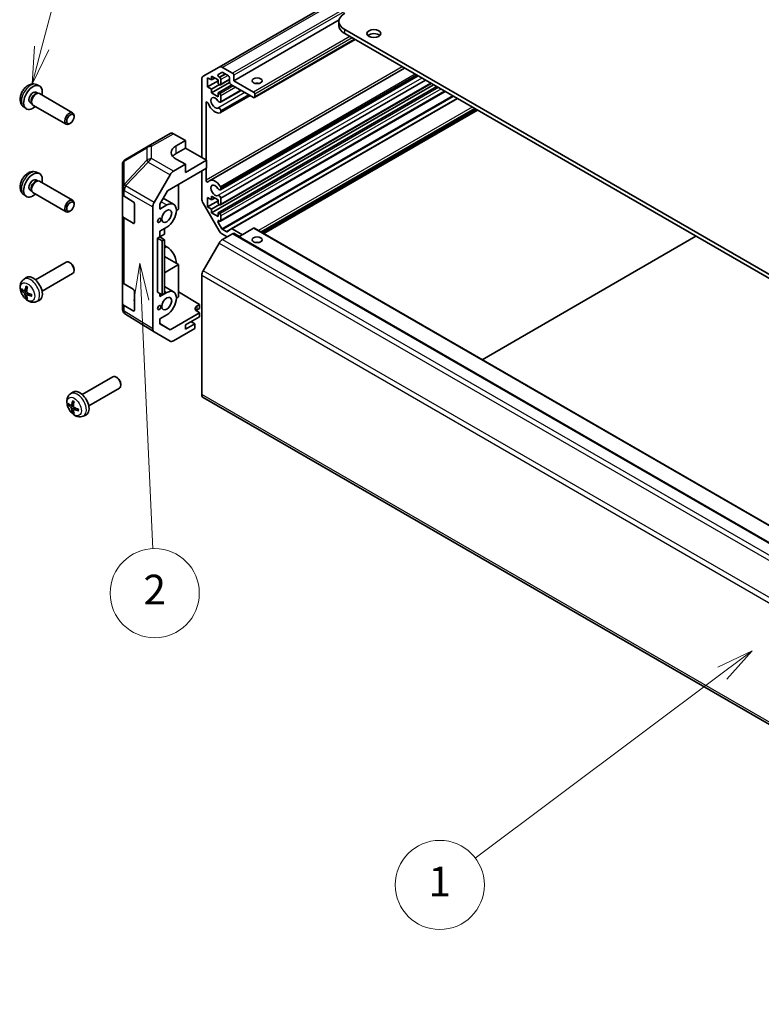
# Model space of a CAD drawing. Units: millimetres. Extents: x 65 to 8142, y 36 to 1301.
# Drawn here: x 954 to 1179, y 387 to 685 of the extents above; entities that cross this region are included whole.
import ezdxf

# ---------------------------------------------------------------- set-up
doc = ezdxf.new("R2010")
doc.units = ezdxf.units.MM
doc.header["$LTSCALE"] = 4.5
for name, color, linetype, lineweight in [('Symbol (TK)', 100, 'Continuous', 18), ('Visible (ISO)', 7, 'Continuous', 35), ('Visible Narrow (ISO)', 7, 'Continuous', 25)]:
    doc.layers.add(name, color=color, linetype=linetype, lineweight=lineweight)
doc.styles.add('Note Text (TK2)', font='txt')

# ---------------------------------------------------------------- blocks, each defined once
blk = doc.blocks.new('バルーン2')
at = {"layer": 'Symbol (TK)', "color": 100}
for p, q in [((261.353, 109.69), (259.053, 108.591)), ((259.353, 108.191), (261.353, 109.69)), ((259.653, 107.791), (261.353, 109.69)), ((259.353, 108.191), (242.732, 95.73))]:
    blk.add_line(p, q, dxfattribs=at)
at = {"layer": 'Symbol (TK)'}
blk.add_circle((240.339, 93.936), 3, dxfattribs=at)
at = {"layer": 'Symbol (TK)', "color": 7, "insert": (240.339, 93.913), "char_height": 2, "attachment_point": 5, "style": 'Note Text (TK2)'}
blk.add_mtext('1', dxfattribs=at)
blk = doc.blocks.new('バルーン3')
at = {"layer": 'Symbol (TK)', "color": 100}
for p, q in [((220.145, 135.781), (219.759, 133.261)), ((220.259, 133.284), (220.145, 135.781)), ((220.758, 133.307), (220.145, 135.781)), ((220.259, 133.284), (221.021, 116.563))]:
    blk.add_line(p, q, dxfattribs=at)
at = {"layer": 'Symbol (TK)'}
blk.add_circle((221.157, 113.575), 3, dxfattribs=at)
at = {"layer": 'Symbol (TK)', "color": 7, "insert": (221.157, 113.557), "char_height": 2, "attachment_point": 5, "style": 'Note Text (TK2)'}
blk.add_mtext('2', dxfattribs=at)
blk = doc.blocks.new('バルーン5')
at = {"layer": 'Symbol (TK)', "color": 100}
for p, q in [((213.543, 150.264), (215.012, 155.858)), ((213.059, 150.391), (212.908, 147.846)), ((213.543, 150.264), (212.908, 147.846)), ((212.908, 147.846), (214.027, 150.137))]:
    blk.add_line(p, q, dxfattribs=at)
at = {"layer": 'Symbol (TK)'}
blk.add_circle((215.771, 158.748), 3, dxfattribs=at)
at = {"layer": 'Symbol (TK)', "color": 7, "insert": (215.771, 158.742), "char_height": 2, "attachment_point": 5, "style": 'Note Text (TK2)'}
blk.add_mtext('6', dxfattribs=at)

msp = doc.modelspace()

# ---------------------------------------------------------------- linework, layer by layer
at = {"layer": 'Visible (ISO)'}
for p, q in [((1265.0283, 814.9525), (1014.7125, 670.4326)), ((1051.0366, 684.7091), (1019.1572, 666.3035)), ((1050.9875, 684.2665), (1050.9875, 683.0417)), ((1377.6604, 494.2269), (1052.7448, 681.817)), ((1052.7448, 680.5922), (1377.6604, 493.0021)), ((1055.8965, 678.7726), (1025.4176, 661.1757)), ((1009.8841, 667.6449), (1014.7125, 670.4326)), ((1070.8761, 670.1241), (1011.8003, 636.0167)), ((1015.5504, 668.8379), (1014.4544, 668.2051)), ((1074.4977, 668.0332), (1015.2682, 633.837)), ((1015.7125, 670.3336), (1018.8037, 668.5489)), ((1017.5309, 667.814), (1015.8004, 668.8132)), ((959.4263, 665.1207), (960.2185, 664.7702)), ((1009.4699, 643.029), (1009.4699, 666.7294)), ((1011.2023, 667.2221), (1011.2023, 664.446)), ((1012.4044, 666.5281), (1011.2023, 667.2221)), ((1014.3843, 666.2831), (1011.2023, 664.446)), ((1012.4044, 667.6712), (1012.4044, 666.5281)), ((1014.3843, 666.5281), (1012.4044, 667.6712)), ((1013.3943, 667.0996), (1012.4044, 666.5281)), ((1017.8861, 665.7737), (1012.4044, 662.6089)), ((1014.8085, 665.14), (1012.4044, 663.752)), ((1079.6149, 665.0788), (1012.4044, 626.2748)), ((1014.3843, 665.385), (1014.3843, 666.5281)), ((1014.9146, 665.0788), (1014.3843, 665.385)), ((1014.7044, 667.3639), (1014.9146, 667.2425)), ((1074.9438, 667.7757), (1015.1325, 633.2436)), ((1017.8844, 666.6243), (1015.1646, 665.054)), ((1078.8774, 665.5045), (1015.1646, 628.7199)), ((1074.8612, 667.8233), (1015.2682, 633.4172)), ((1015.2682, 666.6301), (1015.2682, 665.2829)), ((1077.2267, 666.4576), (1015.2682, 630.6858)), ((1017.8844, 665.8136), (1017.8844, 667.2017)), ((1025.1676, 661.2004), (1018.238, 665.2013)), ((1019.1572, 667.9365), (1019.1572, 666.3035)), ((1019.1572, 666.3035), (1025.1676, 662.8334)), ((959.2387, 662.7873), (959.7619, 662.4852)), ((959.5517, 662.4734), (959.9178, 662.494)), ((960.336, 662.4018), (970.3561, 656.6167)), ((1011.2023, 664.446), (1012.4044, 663.752)), ((1012.4044, 663.752), (1012.4044, 662.6089)), ((1012.4044, 662.6089), (1014.3843, 661.4658)), ((1018.5562, 665.0175), (1014.3843, 662.6089)), ((1080.6048, 664.5072), (1014.3843, 626.2748)), ((1014.3843, 662.6089), (1014.9146, 662.3027)), ((1014.3843, 661.4658), (1014.3843, 662.6089)), ((1021.3804, 663.387), (1015.1325, 659.7797)), ((1083.1554, 663.0346), (1015.1646, 623.7801)), ((1021.2979, 663.4346), (1015.2682, 659.9534)), ((1023.6634, 662.0689), (1015.2682, 657.2219)), ((1025.5212, 662.221), (1025.5212, 661.4045)), ((957.4534, 659.6952), (957.9766, 659.3931)), ((957.8818, 659.5811), (958.047, 659.2537)), ((1010.7427, 659.6411), (1010.7427, 642.2942)), ((1024.1096, 661.8113), (1015.1325, 656.6284)), ((1024.0271, 661.8589), (1015.2682, 656.802)), ((1015.2682, 661.6903), (1015.2682, 659.9534)), ((1086.769, 660.9484), (1018.3589, 621.4518)), ((955.5265, 658.366), (956.2262, 657.8552)), ((958.336, 658.9377), (968.3561, 653.1526)), ((1015.2682, 657.2219), (1015.2682, 656.802)), ((1092.3478, 657.7274), (1027.6172, 620.3552)), ((1092.9489, 657.3804), (1028.2183, 620.0082)), ((969.6595, 653.4268), (969.3557, 653.2514)), ((970.7703, 655.3508), (970.7703, 655.7015)), ((993.2659, 646.5254), (999.8722, 650.3395)), ((1000.8476, 650.2545), (1004.5126, 648.2123)), ((1001.6842, 646.5793), (1004.5126, 648.2123)), ((1004.5126, 648.2123), (1004.5126, 645.8911)), ((986.4022, 642.464), (993.2474, 646.5145)), ((1001.6842, 644.2581), (1004.5126, 645.8911)), ((1004.5126, 645.8911), (1010.8765, 642.2169)), ((1004.5126, 640.9921), (1001.6842, 642.5681)), ((1010.8765, 642.2169), (1004.5126, 638.5426)), ((1010.8765, 639.7666), (1010.8765, 642.2169)), ((959.4263, 638.5846), (960.2185, 638.234)), ((985.4207, 640.7428), (985.4207, 633.8392)), ((999.0284, 632.9261), (1010.8765, 639.7666)), ((1004.5126, 640.9921), (1000.8565, 638.8813)), ((1004.5126, 638.5426), (1004.5126, 640.9921)), ((1009.4699, 630.605), (1009.4699, 638.9545)), ((1010.7427, 639.6894), (1010.7427, 636.2236)), ((959.2387, 636.2512), (959.7619, 635.9491)), ((959.5517, 635.9373), (959.9178, 635.9579)), ((960.336, 635.8656), (970.3561, 630.0805)), ((995.0272, 629.461), (999.8567, 637.8259)), ((957.4534, 633.159), (957.9766, 632.857)), ((957.8818, 633.0449), (958.047, 632.7176)), ((958.336, 632.4015), (968.3561, 626.6164)), ((985.4207, 633.8392), (985.4207, 632.0942)), ((996.7347, 628.9533), (999.0284, 632.9261)), ((1002.3913, 634.8677), (1002.3913, 627.3566)), ((1015.2682, 633.837), (1015.2682, 633.4172)), ((955.5265, 631.8298), (956.2262, 631.3191)), ((985.4207, 625.5622), (985.4207, 632.0942)), ((985.982, 631.2921), (988.7076, 629.6626)), ((997.7397, 630.694), (1000.9057, 628.8661)), ((1011.2023, 630.888), (1011.2023, 628.1119)), ((1012.4044, 630.194), (1011.2023, 630.888)), ((1014.3843, 629.949), (1011.2023, 628.1119)), ((1012.4044, 631.3371), (1012.4044, 630.194)), ((1014.3843, 630.194), (1012.4044, 631.3371)), ((1013.3943, 630.7655), (1012.4044, 630.194)), ((1014.3843, 629.0509), (1014.3843, 630.194)), ((1015.2682, 630.6858), (1015.2682, 628.9488)), ((969.6595, 626.8906), (969.3557, 626.7153)), ((970.7703, 628.8146), (970.7703, 629.1654)), ((989.055, 629.0466), (989.055, 623.3312)), ((994.6131, 591.1284), (994.6131, 628.0673)), ((996.7347, 627.4385), (996.7347, 628.9533)), ((996.7347, 627.4385), (998.8557, 628.663)), ((1002.3913, 627.3566), (1001.7549, 626.9892)), ((1014.7125, 620.8481), (1009.8841, 629.2112)), ((1011.2023, 628.1119), (1012.4044, 627.4179)), ((1014.8085, 628.8059), (1012.4044, 627.4179)), ((1012.4044, 627.4179), (1012.4044, 626.2748)), ((1012.4044, 626.2748), (1014.3843, 625.1317)), ((1014.9146, 628.7447), (1014.3843, 629.0509)), ((1014.3843, 626.2748), (1014.9146, 625.9686)), ((1014.3843, 625.1317), (1014.3843, 626.2748)), ((985.4207, 625.5622), (985.4207, 605.5581)), ((988.7076, 623.1306), (985.982, 624.7601)), ((1014.4544, 623.3737), (1015.5504, 621.4753)), ((1014.9146, 623.8049), (1014.7044, 623.9263)), ((1015.2682, 625.3562), (1015.2682, 624.009)), ((998.8557, 621.9678), (996.7347, 620.7432)), ((996.7347, 618.9877), (996.7347, 620.7432)), ((998.1486, 619.804), (998.1486, 621.5595)), ((1015.8004, 621.2114), (1016.8771, 620.5897)), ((1017.1414, 620.5742), (1018.3447, 621.4426)), ((1018.6089, 621.427), (1021.7382, 619.6203)), ((1025.1676, 621.6003), (1020.7179, 619.0313)), ((1025.4176, 621.6251), (1346.4441, 436.2804)), ((996.0982, 618.6203), (996.7347, 618.9877)), ((996.0982, 618.6203), (997.4891, 617.8031)), ((996.0982, 602.2903), (996.0982, 618.6203)), ((996.7347, 618.9877), (998.1486, 619.804)), ((998.124, 618.1571), (996.7347, 618.9877)), ((998.124, 618.1571), (997.4891, 617.8031)), ((997.4891, 617.8031), (997.4891, 601.4732)), ((998.124, 601.8272), (998.124, 618.1571)), ((1018.8037, 619.9673), (1015.7125, 618.1827)), ((1017.1066, 618.9876), (1015.7125, 619.7924)), ((1019.0537, 619.9921), (1340.0802, 434.6474)), ((1019.1572, 620.1306), (1019.1572, 619.9323)), ((1020.8897, 619.1304), (1019.1572, 620.1306)), ((1020.324, 619.457), (1020.1522, 619.3579)), ((1094.3807, 581.8092), (1159.1113, 619.1815)), ((998.8557, 616.0073), (998.124, 616.4298)), ((1014.7125, 617.127), (1009.8841, 608.7639)), ((959.0781, 606.002), (968.3561, 611.3587)), ((1002.3913, 610.6185), (998.124, 613.0821)), ((969.6595, 611.0845), (969.3557, 611.2598)), ((970.7703, 609.1605), (970.7703, 608.8097)), ((1002.3913, 610.6185), (998.124, 608.1548)), ((1002.3913, 600.8205), (1002.3913, 610.6185)), ((955.5265, 606.1453), (956.2262, 606.656)), ((961.0781, 602.5379), (970.3561, 607.8946)), ((985.4207, 599.0261), (985.4207, 605.5581)), ((1009.4699, 607.3701), (1009.4699, 571.2457)), ((955.8259, 602.6087), (956.4933, 602.9041)), ((985.982, 604.756), (988.7076, 603.1264)), ((989.055, 602.5105), (989.055, 596.795)), ((998.124, 603.936), (1000.9057, 602.33)), ((956.5133, 601.4181), (957.1029, 601.8484)), ((959.4263, 599.3905), (960.2185, 599.7411)), ((997.4891, 601.4732), (996.0982, 602.2903)), ((996.7347, 600.9023), (998.8557, 602.1269)), ((996.7347, 600.9023), (996.7347, 601.9164)), ((998.124, 601.8272), (997.4891, 601.4732)), ((1001.7549, 600.4531), (1002.3913, 600.8205)), ((1002.3913, 602.3394), (1008.7552, 598.5368)), ((985.4207, 599.0261), (985.4207, 597.2811)), ((988.7076, 596.5945), (985.982, 598.224)), ((1008.0481, 598.1286), (1008.7552, 598.5368)), ((1008.7552, 597.2687), (1008.0481, 596.8605)), ((1008.7552, 596.0446), (1008.0481, 596.4671)), ((1008.7552, 598.5368), (1008.7552, 597.2687)), ((985.7798, 596.1376), (985.7962, 596.1141)), ((995.0099, 590.2232), (986.3852, 595.5566)), ((998.8557, 595.4316), (996.7347, 594.2071)), ((996.7347, 592.6922), (996.7347, 594.2071)), ((1008.7552, 596.0446), (999.8417, 590.8984)), ((1004.5126, 592.3698), (1008.7552, 594.8193)), ((1008.7552, 594.8193), (1008.7552, 596.0446)), ((996.7347, 592.8197), (999.8417, 590.8984)), ((999.8417, 590.8984), (996.7347, 592.6922)), ((1007.341, 591.2675), (1000.8565, 587.5237)), ((1007.341, 592.6555), (1004.5126, 591.0225)), ((1004.5126, 591.0225), (1004.5126, 592.3698)), ((1007.341, 592.6555), (1006.1743, 593.3291)), ((1007.341, 591.2675), (1007.341, 592.6555)), ((999.8567, 587.4246), (995.0272, 590.2129)), ((973.2202, 571.3009), (982.4982, 576.6576)), ((983.8016, 576.3834), (983.4979, 576.5587)), ((975.2202, 567.8368), (984.4982, 573.1935)), ((984.9125, 574.4594), (984.9124, 574.1086)), ((969.6686, 571.4442), (970.3683, 571.9549)), ((1009.8841, 570.3302), (1328.1651, 386.5705)), ((969.968, 567.9076), (970.6355, 568.203)), ((970.6554, 566.717), (971.245, 567.1473)), ((973.5685, 564.6894), (974.3606, 565.04))]:
    msp.add_line(p, q, dxfattribs=at)
for centre, start, end in [((994.2659, 644.7933), 120, 120.613934), ((987.4207, 640.7428), 120.613934, 180), ((987.4207, 597.2811), 180, 214.871292), ((987.4371, 597.2576), 214.871292, 238.268301)]:
    msp.add_arc(centre, 2, start, end, dxfattribs=at)
for centre, major_axis, ratio, start_param, end_param in [((1056.9875, 684.2665), (-6, 0), 0.57735027, 5.49778714, 7.06858347), ((1056.9875, 683.0417), (-6, 0), 0.57735027, 0, 0.78539816), ((1061.5836, 679.3675), (-2.1, 0), 0.57735027, 3.67106299, 5.75371497), ((1014.7044, 667.7721), (-0.25, 0.433), 0.57735027, 0, 2.35619449), ((1015.7125, 668.7006), (-1, 1.7321), 0.57735027, 5.49778714, 6.28318531), ((1015.8004, 668.4049), (-0.25, 0.433), 0.57735027, 5.49778714, 6.28318531), ((1018.8037, 668.1406), (0.25, -0.433), 0.57735027, 0.78539816, 2.35619449), ((1010.8841, 665.9129), (-1, 1.7321), 0.57735027, 0, 0.78539816), ((1014.9146, 666.8343), (0.25, -0.433), 0.57735027, 0.78539816, 2.35619449), ((1014.9146, 665.487), (0.25, -0.433), 0.57735027, 5.49778714, 7.06858347), ((1017.5309, 667.4058), (-0.25, 0.433), 0.57735027, 3.92699082, 5.49778714), ((1018.238, 665.6095), (-0.25, 0.433), 0.57735027, 0.78539816, 2.35619449), ((1026.2283, 664.6705), (-1.5, 0), 0.57735027, 4.37255207, 5.05222589), ((958.3461, 661.2413), (2, 3.4641), 0.57735027, 5.23598776, 10.47197551), ((958.3461, 661.2413), (0.8926, 1.5461), 0.57735027, 0, 3.14159265), ((959.0324, 660.845), (0.8926, 1.5461), 0.57735027, 0.36144194, 2.78015071), ((959.336, 660.6697), (1, 1.7321), 0.57735027, 0, 3.14159265), ((1014.9146, 661.8944), (0.25, -0.433), 0.57735027, 0.78539816, 2.35619449), ((1025.1676, 662.4252), (0.25, -0.433), 0.57735027, 0.78539816, 2.35619449), ((1011.096, 659.4371), (-0.2499, 0.4328), 0.57735027, 4.43873059, 7.06858347), ((1013.5004, 659.6083), (1.7001, -2.9446), 0.57735027, 4.43873059, 6.23221797), ((1013.5004, 659.6083), (-0.9, 1.5588), 0.57735027, 4.76335631, 9.37381063), ((1014.7325, 660.4725), (0.4, -0.6928), 0.57735027, 4.76335631, 6.74144068), ((1025.1676, 661.6087), (0.25, -0.433), 0.57735027, 5.49778714, 7.06858347), ((969.3561, 654.8846), (1, 1.7321), 0.57735027, 5.49801994, 10.20994333), ((1014.7325, 657.3213), (-0.4, 0.6928), 0.57735027, 4.25413361, 6.23221797), ((1014.7325, 657.3213), (0.4001, -0.6929), 0.57735027, 6.23221797, 6.74144068), ((1000.8722, 648.6075), (-1, 1.7321), 0.57735027, 5.51524044, 6.28318531), ((1005.2197, 644.6094), (-4.9998, -0.0743), 0.56718765, 5.48935986, 7.06015619), ((1005.2197, 642.2169), (5, 0), 0.57735027, 2.35619449, 2.71912968), ((958.3461, 634.7051), (2, 3.4641), 0.57735027, 5.23598776, 10.47197551), ((1000.857, 637.2483), (1, 1.7321), 0.57752615, 0.78555046, 1.57079633), ((958.3461, 634.7051), (0.8926, 1.5461), 0.57735027, 0, 3.14159265), ((959.0324, 634.3089), (0.8926, 1.5461), 0.57735027, 0.36144194, 2.78015071), ((959.336, 634.1336), (1, 1.7321), 0.57735027, 0, 3.14159265), ((1011.096, 636.0196), (0.2499, -0.4328), 0.57735027, 3.92699082, 6.55684369), ((1013.5004, 633.0721), (-1.7001, 2.9446), 0.57735027, 4.76335631, 6.55684369), ((1013.5004, 633.0721), (-0.9, 1.5588), 0.57735027, 4.76335631, 9.37381063), ((1014.7325, 633.9364), (0.4, -0.6928), 0.57735027, 4.76335631, 6.74144068), ((1014.7325, 633.9364), (0.4001, -0.6929), 0.57735027, 1.11254095, 1.62176366), ((969.3561, 628.3485), (1, 1.7321), 0.57735027, 5.49801994, 10.20994333), ((987.4207, 632.0942), (-2, 0), 0.57735027, 0, 0.76794487), ((988.7076, 629.2543), (-0.2436, 0.4367), 0.56718765, 3.9354181, 5.50621443), ((996.0275, 628.8835), (1, 1.7321), 0.57752615, 1.57079633, 2.3560422), ((998.8557, 625.3154), (2.05, 3.5507), 0.57735027, 3.92699082, 7.06858347), ((1010.8841, 629.7885), (-1, 1.7321), 0.57735027, 0.78539816, 1.57079633), ((1014.7325, 630.7851), (-0.4, 0.6928), 0.57735027, 4.25413361, 6.23221797), ((1014.9146, 629.1529), (0.25, -0.433), 0.57735027, 5.49778714, 7.06858347), ((987.4207, 625.5622), (-2, 0), 0.57735027, 0, 0.76794487), ((988.7076, 623.5389), (-0.2436, 0.4367), 0.56718765, 2.36462177, 3.9354181), ((1014.7044, 623.518), (-0.25, 0.433), 0.57735027, 5.49778714, 7.85398163), ((1014.9146, 625.5604), (0.25, -0.433), 0.57735027, 0.78539816, 2.35619449), ((1014.9146, 624.2131), (0.25, -0.433), 0.57735027, 5.49778714, 7.06858347), ((1015.7125, 621.4254), (-1, 1.7321), 0.57735027, 1.57079633, 2.35619449), ((1015.8004, 621.6197), (0.25, -0.433), 0.57735027, 4.71238898, 5.49778714), ((1016.8771, 620.998), (0.25, -0.433), 0.57735027, 5.49778714, 6.34194113), ((1018.6089, 621.0188), (-0.25, 0.433), 0.57735027, 5.49778714, 6.34194113), ((1025.1676, 621.1921), (0.25, 0.433), 0.57735027, 0, 0.78539816), ((1015.7125, 616.5497), (-1, -1.7321), 0.57735027, 3.92699082, 4.71238898), ((1018.8037, 619.5591), (0.25, 0.433), 0.57735027, 0, 0.78539816), ((1026.2283, 616.4972), (-1.5, 0), 0.57735027, 4.37255207, 5.05222589), ((998.8557, 612.6597), (-2.05, 3.5507), 0.57735027, 3.92699082, 5.49778714), ((969.3561, 609.6266), (-1, 1.7321), 0.57735027, 3.14159265, 6.28318531), ((969.6598, 609.802), (-0.7853, 1.3602), 0.57735027, 3.92675802, 5.49801994), ((1010.8841, 608.1866), (-1, -1.7321), 0.57735027, 4.71238898, 5.49778714), ((958.3461, 603.27), (-2, 3.4641), 0.57735027, 3.0796893, 6.34508866), ((987.4207, 605.5581), (-2, 0), 0.57735027, 0, 0.76794487), ((960.7466, 604.5361), (-6.4957, 0.1911), 0.49462411, 0.45484759, 0.69383188), ((960.7466, 604.7641), (6.4948, 0.2196), 0.65417299, 3.55978145, 3.79876575), ((960.8403, 604.5902), (-3.9094, -5.191), 0.59526289, 5.2229706, 5.46195489), ((960.6428, 604.7042), (2.5666, 5.9702), 0.55353421, 1.94328958, 2.18227387), ((988.7076, 602.7182), (-0.2436, 0.4367), 0.56718765, 3.9354181, 5.50621443), ((998.8557, 598.7793), (2.05, 3.5507), 0.57735027, 3.92699082, 7.06858347), ((960.8403, 604.6019), (-3.4375, -5.5149), 0.65417299, 5.62601221, 5.86499651), ((960.6428, 604.7159), (3.0824, 5.721), 0.49462411, 2.44776077, 2.68674507), ((960.7365, 604.542), (-6.4536, 0.7624), 0.55353421, 0.95931878, 1.19830308), ((960.7365, 604.77), (6.4503, 0.7902), 0.59526289, 3.96282307, 4.20180736), ((987.4207, 599.0261), (-2, 0), 0.57735027, 0, 0.76794487), ((988.7076, 597.0027), (-0.2436, 0.4367), 0.56718765, 2.36462177, 3.9354181), ((1009.4623, 597.2836), (1.9999, -0.0308), 0.58733688, 2.36523113, 3.93602746), ((1009.4623, 596.044), (-2, 0), 0.57735027, 5.49778714, 5.71345626), ((996.0275, 591.9455), (-1.0003, -1.7326), 0.57717444, 5.49793944, 6.28318531), ((1000.857, 589.1572), (-1.0003, -1.7326), 0.57717444, 0, 0.78524587), ((983.4982, 574.9255), (-1, 1.7321), 0.57735027, 3.14159265, 6.28318531), ((983.8019, 575.1009), (-0.7853, 1.3602), 0.57735027, 3.92675802, 5.49801994), ((972.4882, 568.5689), (-2, 3.4641), 0.57735027, 3.0796893, 6.34508866), ((1010.8841, 572.0622), (-1, -1.7321), 0.57735027, 5.49778714, 6.28318531), ((974.8888, 569.835), (-6.4957, 0.1911), 0.49462411, 0.45484759, 0.69383188), ((974.8888, 570.063), (6.4948, 0.2196), 0.65417299, 3.55978145, 3.79876575), ((974.9824, 569.8891), (-3.9094, -5.191), 0.59526289, 5.2229706, 5.46195489), ((974.9824, 569.9008), (-3.4375, -5.5149), 0.65417299, 5.62601221, 5.86499651), ((974.785, 570.0031), (2.5666, 5.9702), 0.55353421, 1.94328958, 2.18227387), ((974.8786, 569.8409), (-6.4536, 0.7624), 0.55353421, 0.95931878, 1.19830308), ((974.8786, 570.0689), (6.4503, 0.7902), 0.59526289, 3.96282307, 4.20180736), ((974.785, 570.0148), (3.0824, 5.721), 0.49462411, 2.44776077, 2.68674507)]:
    msp.add_ellipse(centre, major_axis=major_axis, ratio=ratio, start_param=start_param, end_param=end_param, dxfattribs=at)
for centre, major_axis in [((1061.5836, 680.5922), (2.1, 0)), ((1026.2283, 666.3035), (-1.5, 0)), ((969.6598, 654.7093), (0.7853, 1.3602)), ((969.6598, 628.1731), (0.7853, 1.3602)), ((998.8557, 625.3154), (1.05, 1.8187)), ((996.5576, 623.9886), (0.35, 0.6062)), ((1026.2283, 618.1302), (1.5, 0)), ((998.8557, 598.7793), (1.05, 1.8187)), ((996.5576, 597.5695), (0.35, 0.6062))]:
    msp.add_ellipse(centre, major_axis=major_axis, ratio=0.57735027, dxfattribs=at)
for points, knots in [([(959.4263, 665.1207), (959.1708, 665.2338), (958.8994, 665.2986), (958.3385, 665.3443), (958.052, 665.3148), (957.4483, 665.1712), (957.1427, 665.0372), (956.5115, 664.6644), (956.1999, 664.4062), (955.6292, 663.8084), (955.3742, 663.4646), (954.9493, 662.7327), (954.7786, 662.3455), (954.535, 661.5395), (954.4622, 661.1205), (954.4581, 660.2822), (954.5187, 659.8598), (954.8178, 659.1386), (955.0075, 658.8375), (955.3487, 658.5058), (955.4349, 658.4328), (955.5265, 658.366)], [2.41809785, 2.41809785, 2.41809785, 2.41809785, 2.6230577, 2.6230577, 2.85564758, 2.85564758, 3.15300497, 3.15300497, 3.52826493, 3.52826493, 3.92268981, 3.92268981, 4.31252618, 4.31252618, 4.70679398, 4.70679398, 5.08109985, 5.08109985, 5.35276215, 5.35276215, 5.43588379, 5.43588379, 5.43588379, 5.43588379]), ([(959.4263, 638.5846), (959.1708, 638.6977), (958.8994, 638.7625), (958.3385, 638.8082), (958.052, 638.7787), (957.4483, 638.6351), (957.1427, 638.501), (956.5115, 638.1283), (956.1999, 637.87), (955.6292, 637.2723), (955.3742, 636.9284), (954.9493, 636.1966), (954.7786, 635.8094), (954.535, 635.0034), (954.4622, 634.5844), (954.4581, 633.7461), (954.5187, 633.3237), (954.8178, 632.6024), (955.0075, 632.3014), (955.3487, 631.9697), (955.4349, 631.8966), (955.5265, 631.8298)], [2.41809785, 2.41809785, 2.41809785, 2.41809785, 2.6230577, 2.6230577, 2.85564758, 2.85564758, 3.15300497, 3.15300497, 3.52826493, 3.52826493, 3.92268981, 3.92268981, 4.31252618, 4.31252618, 4.70679398, 4.70679398, 5.08109985, 5.08109985, 5.35276215, 5.35276215, 5.43588379, 5.43588379, 5.43588379, 5.43588379]), ([(959.4263, 599.3905), (959.1708, 599.2774), (958.8994, 599.2126), (958.3385, 599.1669), (958.052, 599.1964), (957.4483, 599.34), (957.1427, 599.4741), (956.5115, 599.8469), (956.1999, 600.1051), (955.6292, 600.7028), (955.3742, 601.0467), (954.9493, 601.7785), (954.7786, 602.1657), (954.535, 602.9717), (954.4622, 603.3907), (954.4581, 604.229), (954.5187, 604.6514), (954.8178, 605.3727), (955.0075, 605.6737), (955.3487, 606.0054), (955.4349, 606.0785), (955.5265, 606.1453)], [5.5596905, 5.5596905, 5.5596905, 5.5596905, 5.76465035, 5.76465035, 5.99724023, 5.99724023, 6.29459763, 6.29459763, 6.66985758, 6.66985758, 7.06428247, 7.06428247, 7.45411883, 7.45411883, 7.84838663, 7.84838663, 8.22269251, 8.22269251, 8.4943548, 8.4943548, 8.57747644, 8.57747644, 8.57747644, 8.57747644]), ([(955.0236, 602.7974), (955.0111, 602.7944), (954.9968, 602.7926), (954.9689, 602.792), (954.9507, 602.794), (954.9219, 602.8013), (954.9063, 602.8078), (954.8854, 602.8211), (954.876, 602.8297), (954.8699, 602.8381)], [0.0427285558, 0.0427285558, 0.0427285558, 0.0427285558, 0.0464696768, 0.0464696768, 0.0511089018, 0.0511089018, 0.0558160505, 0.0558160505, 0.05997866, 0.05997866, 0.05997866, 0.05997866]), ([(955.9149, 602.7569), (955.91, 602.7224), (955.8998, 602.6895), (955.8694, 602.6382), (955.8494, 602.6197), (955.8061, 602.5995), (955.78, 602.5966), (955.7327, 602.6069), (955.7121, 602.6158), (955.6923, 602.6284)], [-0.2036008625, -0.2036008625, -0.2036008625, -0.2036008625, -0.191101084, -0.191101084, -0.1786013054, -0.1786013054, -0.1660771911, -0.1660771911, -0.1569242563, -0.1569242563, -0.1569242563, -0.1569242563]), ([(956.2566, 603.9866), (956.2548, 603.9873), (956.2531, 603.9881), (956.2435, 603.9937), (956.2362, 604.0021), (956.2281, 604.0206), (956.226, 604.0339), (956.227, 604.0574), (956.2297, 604.0712), (956.2339, 604.0838)], [0.0455535579, 0.0455535579, 0.0455535579, 0.0455535579, 0.0464696768, 0.0464696768, 0.0511089018, 0.0511089018, 0.0558160505, 0.0558160505, 0.05997866, 0.05997866, 0.05997866, 0.05997866]), ([(956.2566, 603.9865), (956.2823, 603.9758), (956.3083, 603.9641), (956.3604, 603.9389), (956.3866, 603.9255), (956.4391, 603.8968), (956.4655, 603.8816), (956.5184, 603.8494), (956.5449, 603.8325), (956.5866, 603.8045), (956.6018, 603.794), (956.617, 603.7832)], [3.005018033, 3.005018033, 3.005018033, 3.005018033, 3.059534503, 3.059534503, 3.114050973, 3.114050973, 3.168567443, 3.168567443, 3.223083913, 3.223083913, 3.254423712, 3.254423712, 3.254423712, 3.254423712]), ([(956.6861, 602.0546), (956.6538, 602.0718), (956.6202, 602.097), (956.5606, 602.1588), (956.5345, 602.1955), (956.4954, 602.2692), (956.4798, 602.311), (956.4651, 602.3825), (956.4625, 602.4125), (956.4635, 602.4401)], [-0.203600879, -0.203600879, -0.203600879, -0.203600879, -0.1911011005, -0.1911011005, -0.178601322, -0.178601322, -0.1660772077, -0.1660772077, -0.1569242728, -0.1569242728, -0.1569242728, -0.1569242728]), ([(955.6923, 601.9948), (955.7185, 601.9741), (955.7468, 601.9459), (955.7999, 601.8803), (955.8246, 601.8428), (955.8646, 601.7697), (955.8826, 601.7292), (955.9046, 601.6619), (955.9112, 601.6343), (955.9149, 601.6094)], [-0.203600879, -0.203600879, -0.203600879, -0.203600879, -0.1911011005, -0.1911011005, -0.178601322, -0.178601322, -0.1660772077, -0.1660772077, -0.1569242728, -0.1569242728, -0.1569242728, -0.1569242728]), ([(956.2339, 600.4755), (956.2297, 600.485), (956.227, 600.4974), (956.226, 600.5222), (956.2281, 600.539), (956.2362, 600.5675), (956.2435, 600.5843), (956.258, 600.6082), (956.2667, 600.6197), (956.2755, 600.6289)], [0.0145600729, 0.0145600729, 0.0145600729, 0.0145600729, 0.0187226824, 0.0187226824, 0.0234298311, 0.0234298311, 0.0280690561, 0.0280690561, 0.0318101771, 0.0318101771, 0.0318101771, 0.0318101771]), ([(956.4635, 601.2926), (956.4622, 601.3236), (956.4673, 601.3534), (956.491, 601.4009), (956.5098, 601.4187), (956.554, 601.4394), (956.5824, 601.4437), (956.637, 601.4376), (956.6617, 601.4309), (956.6861, 601.4211)], [-0.2036008625, -0.2036008625, -0.2036008625, -0.2036008625, -0.191101084, -0.191101084, -0.1786013054, -0.1786013054, -0.1660771911, -0.1660771911, -0.1569242563, -0.1569242563, -0.1569242563, -0.1569242563]), ([(957.9947, 601.0339), (957.9818, 601.0366), (957.9685, 601.0411), (957.9476, 601.052), (957.9371, 601.0605), (957.9252, 601.0767), (957.9215, 601.0873), (957.9215, 601.0984), (957.9216, 601.1003), (957.9219, 601.1022)], [0.0145600729, 0.0145600729, 0.0145600729, 0.0145600729, 0.0187226824, 0.0187226824, 0.0234298311, 0.0234298311, 0.0280690561, 0.0280690561, 0.028985175, 0.028985175, 0.028985175, 0.028985175]), ([(957.926, 601.516), (957.9277, 601.4974), (957.9292, 601.479), (957.9326, 601.4289), (957.934, 601.3975), (957.9354, 601.3356), (957.9354, 601.3052), (957.934, 601.2453), (957.9325, 601.2159), (957.9283, 601.1582), (957.9254, 601.1299), (957.9219, 601.1022)], [4.599557922, 4.599557922, 4.599557922, 4.599557922, 4.630897721, 4.630897721, 4.685414191, 4.685414191, 4.739930661, 4.739930661, 4.794447131, 4.794447131, 4.848963601, 4.848963601, 4.848963601, 4.848963601]), ([(973.5685, 564.6894), (973.3129, 564.5763), (973.0415, 564.5115), (972.4806, 564.4658), (972.1941, 564.4953), (971.5904, 564.6389), (971.2848, 564.773), (970.6536, 565.1457), (970.342, 565.404), (969.7714, 566.0017), (969.5163, 566.3456), (969.0914, 567.0774), (968.9207, 567.4646), (968.6771, 568.2706), (968.6043, 568.6896), (968.6002, 569.5279), (968.6608, 569.9503), (968.96, 570.6716), (969.1497, 570.9726), (969.4908, 571.3043), (969.5771, 571.3774), (969.6686, 571.4442)], [5.5596905, 5.5596905, 5.5596905, 5.5596905, 5.76465035, 5.76465035, 5.99724023, 5.99724023, 6.29459763, 6.29459763, 6.66985758, 6.66985758, 7.06428247, 7.06428247, 7.45411883, 7.45411883, 7.84838663, 7.84838663, 8.22269251, 8.22269251, 8.4943548, 8.4943548, 8.57747644, 8.57747644, 8.57747644, 8.57747644]), ([(969.1657, 568.0963), (969.1533, 568.0933), (969.139, 568.0915), (969.111, 568.0909), (969.0928, 568.0929), (969.0641, 568.1002), (969.0485, 568.1067), (969.0276, 568.12), (969.0181, 568.1286), (969.012, 568.137)], [0.0427285558, 0.0427285558, 0.0427285558, 0.0427285558, 0.0464696768, 0.0464696768, 0.0511089018, 0.0511089018, 0.0558160505, 0.0558160505, 0.05997866, 0.05997866, 0.05997866, 0.05997866]), ([(970.057, 568.0558), (970.0522, 568.0212), (970.0419, 567.9884), (970.0116, 567.9371), (969.9915, 567.9186), (969.9482, 567.8984), (969.9221, 567.8955), (969.8748, 567.9058), (969.8542, 567.9147), (969.8344, 567.9273)], [-0.2036008625, -0.2036008625, -0.2036008625, -0.2036008625, -0.191101084, -0.191101084, -0.1786013054, -0.1786013054, -0.1660771911, -0.1660771911, -0.1569242563, -0.1569242563, -0.1569242563, -0.1569242563]), ([(969.8344, 567.2937), (969.8606, 567.273), (969.889, 567.2448), (969.942, 567.1792), (969.9668, 567.1417), (970.0068, 567.0686), (970.0247, 567.0281), (970.0468, 566.9608), (970.0533, 566.9332), (970.057, 566.9083)], [-0.203600879, -0.203600879, -0.203600879, -0.203600879, -0.1911011005, -0.1911011005, -0.178601322, -0.178601322, -0.1660772077, -0.1660772077, -0.1569242728, -0.1569242728, -0.1569242728, -0.1569242728]), ([(970.3988, 569.2854), (970.397, 569.2862), (970.3952, 569.287), (970.3857, 569.2926), (970.3783, 569.301), (970.3702, 569.3195), (970.3681, 569.3328), (970.3692, 569.3563), (970.3718, 569.3701), (970.376, 569.3827)], [0.0455535579, 0.0455535579, 0.0455535579, 0.0455535579, 0.0464696768, 0.0464696768, 0.0511089018, 0.0511089018, 0.0558160505, 0.0558160505, 0.05997866, 0.05997866, 0.05997866, 0.05997866]), ([(970.3988, 569.2854), (970.4245, 569.2746), (970.4504, 569.263), (970.5025, 569.2378), (970.5287, 569.2244), (970.5813, 569.1957), (970.6077, 569.1805), (970.6605, 569.1483), (970.687, 569.1314), (970.7287, 569.1034), (970.7439, 569.0929), (970.7591, 569.0821)], [3.005018033, 3.005018033, 3.005018033, 3.005018033, 3.059534503, 3.059534503, 3.114050973, 3.114050973, 3.168567443, 3.168567443, 3.223083913, 3.223083913, 3.254423712, 3.254423712, 3.254423712, 3.254423712]), ([(970.6057, 566.5915), (970.6044, 566.6225), (970.6094, 566.6523), (970.6332, 566.6998), (970.6519, 566.7176), (970.6961, 566.7383), (970.7246, 566.7426), (970.7791, 566.7365), (970.8038, 566.7298), (970.8282, 566.72)], [-0.2036008625, -0.2036008625, -0.2036008625, -0.2036008625, -0.191101084, -0.191101084, -0.1786013054, -0.1786013054, -0.1660771911, -0.1660771911, -0.1569242563, -0.1569242563, -0.1569242563, -0.1569242563]), ([(970.8282, 567.3535), (970.7959, 567.3707), (970.7623, 567.3959), (970.7027, 567.4577), (970.6766, 567.4944), (970.6376, 567.5681), (970.622, 567.6099), (970.6072, 567.6814), (970.6047, 567.7114), (970.6057, 567.739)], [-0.203600879, -0.203600879, -0.203600879, -0.203600879, -0.1911011005, -0.1911011005, -0.178601322, -0.178601322, -0.1660772077, -0.1660772077, -0.1569242728, -0.1569242728, -0.1569242728, -0.1569242728]), ([(972.0681, 566.8149), (972.0698, 566.7963), (972.0713, 566.7779), (972.0747, 566.7278), (972.0761, 566.6964), (972.0776, 566.6345), (972.0776, 566.6041), (972.0761, 566.5442), (972.0747, 566.5148), (972.0704, 566.4571), (972.0675, 566.4288), (972.064, 566.4011)], [4.599557922, 4.599557922, 4.599557922, 4.599557922, 4.630897721, 4.630897721, 4.685414191, 4.685414191, 4.739930661, 4.739930661, 4.794447131, 4.794447131, 4.848963601, 4.848963601, 4.848963601, 4.848963601]), ([(970.376, 565.7744), (970.3718, 565.7839), (970.3692, 565.7963), (970.3681, 565.8211), (970.3702, 565.8379), (970.3783, 565.8664), (970.3857, 565.8832), (970.4001, 565.9071), (970.4088, 565.9186), (970.4177, 565.9278)], [0.0145600729, 0.0145600729, 0.0145600729, 0.0145600729, 0.0187226824, 0.0187226824, 0.0234298311, 0.0234298311, 0.0280690561, 0.0280690561, 0.0318101771, 0.0318101771, 0.0318101771, 0.0318101771]), ([(972.1369, 566.3328), (972.1239, 566.3355), (972.1106, 566.34), (972.0897, 566.3509), (972.0793, 566.3594), (972.0673, 566.3756), (972.0636, 566.3862), (972.0636, 566.3973), (972.0638, 566.3992), (972.064, 566.4011)], [0.0145600729, 0.0145600729, 0.0145600729, 0.0145600729, 0.0187226824, 0.0187226824, 0.0234298311, 0.0234298311, 0.0280690561, 0.0280690561, 0.028985175, 0.028985175, 0.028985175, 0.028985175])]:
    msp.add_open_spline(points, degree=3, knots=knots, dxfattribs=at)
for points, weights in [([(955.0236, 602.7974), (955.1873, 602.8372), (955.3393, 602.8742)], [1.07090462707, 1.07755563662, 1.08273581421]), ([(956.4999, 600.864), (956.3919, 600.7508), (956.2755, 600.6289)], [1.08273581423, 1.07755563664, 1.07090462709]), ([(969.1657, 568.0963), (969.3295, 568.1361), (969.4814, 568.1731)], [1.07090462707, 1.07755563662, 1.08273581421]), ([(970.642, 566.1629), (970.534, 566.0497), (970.4177, 565.9278)], [1.08273581423, 1.07755563664, 1.07090462709])]:
    msp.add_rational_spline(points, weights, degree=2, dxfattribs=at)
at = {"layer": 'Visible Narrow (ISO)'}
for p, q in [((1266.0283, 814.8535), (1015.7125, 670.3336)), ((1269.1195, 813.0688), (1018.8037, 668.5489)), ((1269.473, 812.4564), (1019.1572, 667.9365)), ((1052.7448, 680.5922), (1052.7448, 681.817)), ((1054.3358, 679.6737), (1025.1676, 662.8334)), ((1055.0429, 679.2654), (1025.5212, 662.221)), ((1055.75, 678.8572), (1025.5212, 661.4045)), ((1070.1681, 670.5329), (1010.7427, 636.2236)), ((1016.5075, 668.4049), (1014.7044, 667.3639)), ((1016.7177, 668.2835), (1014.9146, 667.2425)), ((1074.103, 668.2611), (1015.1116, 634.2024)), ((1076.0739, 667.1232), (1014.3534, 631.4888)), ((1017.4248, 667.8753), (1015.2682, 666.6301)), ((1017.8844, 666.7934), (1015.2682, 665.2829)), ((1078.731, 665.5891), (1015.2682, 628.9488)), ((1022.5105, 662.7345), (1014.3534, 658.025)), ((1019.0865, 664.7114), (1014.9146, 662.3027)), ((1081.1351, 664.2011), (1014.9146, 625.9686)), ((1019.7936, 664.3031), (1015.2682, 661.6903)), ((1081.8423, 663.7928), (1015.2682, 625.3562)), ((1083.009, 663.1192), (1015.2682, 624.009)), ((1011.096, 659.8451), (1010.7427, 659.6411)), ((1085.3443, 661.7709), (1015.5504, 621.4753)), ((1085.6979, 661.5668), (1015.8004, 621.2114)), ((1086.9154, 660.8638), (1018.6089, 621.427)), ((1091.3528, 658.3019), (1026.6222, 620.9296)), ((1092.0599, 657.8936), (1027.3293, 620.5214)), ((1092.2014, 657.812), (1027.4708, 620.4397)), ((1092.661, 657.5466), (1027.9304, 620.1744)), ((1092.8024, 657.465), (1028.0718, 620.0927)), ((994.2412, 646.4403), (1000.8476, 650.2545)), ((985.9978, 641.9003), (992.843, 645.9508)), ((992.843, 645.9508), (992.843, 642.2112)), ((994.2412, 642.7007), (994.2412, 646.4403)), ((1001.6842, 644.2581), (1001.6842, 646.5793)), ((985.9978, 634.9967), (985.9978, 641.9003)), ((992.843, 642.2112), (986.0141, 635.0006)), ((986.4025, 634.4405), (993.2313, 641.651)), ((993.2313, 641.651), (999.8567, 637.8259)), ((1000.8565, 638.8813), (994.2412, 642.7007)), ((985.982, 633.0371), (985.9984, 633.041)), ((985.982, 631.2921), (985.982, 633.0371)), ((986.0141, 635.0006), (985.9978, 634.9967)), ((985.9984, 633.041), (994.6131, 628.0673)), ((995.0272, 629.461), (986.4025, 634.4405)), ((997.1393, 629.654), (998.8557, 628.663)), ((985.982, 604.756), (985.982, 624.7601)), ((989.055, 623.3312), (988.7076, 623.1306)), ((1015.1351, 623.7667), (1014.4544, 623.3737)), ((1018.3061, 621.4147), (1016.8771, 620.5897)), ((1025.1676, 621.6003), (1346.1941, 436.2556)), ((1015.7125, 618.1827), (1336.739, 432.8379)), ((1018.8037, 619.9673), (1339.8302, 434.6226)), ((998.124, 615.5849), (998.8557, 616.0073)), ((1014.7125, 617.127), (1335.739, 431.7823)), ((1330.9106, 423.4192), (1009.8841, 608.7639)), ((1009.4699, 607.3701), (1330.4964, 422.0254)), ((955.6923, 601.9948), (956.4666, 602.5157)), ((955.9149, 602.7569), (956.507, 603.041)), ((998.124, 602.5493), (998.8557, 602.1269)), ((955.9149, 601.6094), (956.7531, 602.0195)), ((956.6861, 601.4211), (957.2282, 601.7918)), ((985.982, 596.479), (985.982, 598.224)), ((985.9984, 596.4555), (985.982, 596.479)), ((994.6131, 591.1284), (985.9984, 596.4555)), ((989.055, 596.795), (988.7076, 596.5945)), ((1008.0481, 596.8605), (1008.0481, 598.1286)), ((1327.9108, 387.3938), (1009.4699, 571.2457)), ((969.8344, 567.2937), (970.6087, 567.8146)), ((970.057, 568.0558), (970.6491, 568.3399)), ((970.057, 566.9083), (970.8952, 567.3184)), ((970.8282, 566.72), (971.3703, 567.0907))]:
    msp.add_line(p, q, dxfattribs=at)
for centre, major_axis, ratio, start_param, end_param in [((957.5973, 661.6736), (-1.9537, -3.3839), 0.57735027, 3.20349601, 6.22128195), ((994.2659, 644.7933), (-1.0185, 1.7212), 0.62311586, 0, 0.53477327), ((994.2659, 644.7933), (2, 0), 0.82355985, 1.58313735, 2.362365), ((994.2659, 644.7933), (-1, 1.7321), 0.57735027, 5.51524044, 6.28318531), ((987.4207, 640.7428), (-2, 0), 0.82355985, 5.50395766, 6.28318531), ((987.4207, 640.7428), (-1.0185, 1.7212), 0.62311586, 0, 0.53477327), ((994.2659, 641.0537), (-2, 0), 0.82355985, 4.72473001, 5.50395766), ((994.2659, 641.0537), (-1.4521, 1.3753), 0.17060601, 0.41647579, 0.95089033), ((994.2659, 641.0537), (1, 1.7321), 0.59732368, 0.78555046, 1.57079633), ((957.5973, 635.1374), (-1.9537, -3.3839), 0.57735027, 3.20349601, 6.22128195), ((987.4207, 633.8392), (-2, 0), 0.82355985, 5.50395766, 6.28318531), ((987.4207, 633.8392), (-2, 0), 0.57735027, 0, 0.76794487), ((987.4207, 633.8392), (-0.4654, 1.9451), 0.81333812, 0.75479752, 1.79533773), ((987.4371, 633.8432), (0.4654, -1.9451), 0.81333812, 3.89639018, 4.93693038), ((987.4371, 633.8432), (1, 1.7321), 0.59732368, 1.57079633, 2.3560422), ((987.4371, 633.8432), (1.4521, -1.3753), 0.17060601, 3.55806844, 4.09248298), ((957.5973, 602.8377), (1.9537, -3.3839), 0.57735027, 6.22128195, 9.48668132), ((956.4323, 602.1651), (1.1137, -1.9289), 0.57735027, 3.80068814, 4.05329349), ((956.4758, 602.1902), (-1.0366, 1.7954), 0.57735027, 0.71622982, 0.92242245), ((956.4323, 602.1651), (-1.1137, 1.9289), 0.57735027, 5.37148447, 5.62408982), ((956.4323, 602.1651), (1.1137, -1.9289), 0.57735027, 5.37148447, 5.62408982), ((956.4758, 602.1902), (-1.0366, 1.7954), 0.57735027, 2.21917021, 2.42536283), ((956.4323, 602.1651), (-1.1137, 1.9289), 0.57735027, 3.80068814, 4.05329349), ((987.4207, 597.2811), (-2, 0), 0.57735027, 0, 0.76794487), ((987.4207, 597.2811), (-1.6409, -1.1435), 0.14347132, 5.67288282, 6.28318531), ((987.4371, 597.2576), (-1.6409, -1.1435), 0.14347132, 5.67288282, 6.28318531), ((987.4371, 597.2576), (-1.0519, -1.701), 0.57717444, 5.51538742, 6.28318531), ((971.7394, 568.1366), (1.9537, -3.3839), 0.57735027, 6.22128195, 9.48668132), ((970.5744, 567.464), (1.1137, -1.9289), 0.57735027, 3.80068814, 4.05329349), ((970.6179, 567.4891), (-1.0366, 1.7954), 0.57735027, 0.71622982, 0.92242245), ((970.5744, 567.464), (-1.1137, 1.9289), 0.57735027, 5.37148447, 5.62408982), ((970.5744, 567.464), (-1.1137, 1.9289), 0.57735027, 3.80068814, 4.05329349), ((970.5744, 567.464), (1.1137, -1.9289), 0.57735027, 5.37148447, 5.62408982), ((970.6179, 567.4891), (-1.0366, 1.7954), 0.57735027, 2.21917021, 2.42536283)]:
    msp.add_ellipse(centre, major_axis=major_axis, ratio=ratio, start_param=start_param, end_param=end_param, dxfattribs=at)
for centre in [(956.6985, 602.3188), (970.8407, 567.6177)]:
    msp.add_ellipse(centre, major_axis=(-1.5344, 2.6577), ratio=0.57735027, dxfattribs=at)

# ---------------------------------------------------------------- block references
at = {"layer": 'Symbol (TK)', "xscale": 4.5, "yscale": 4.5, "zscale": 4.5}
for name in ['バルーン5', 'バルーン3', 'バルーン2']:
    msp.add_blockref(name, (0, 0), dxfattribs=at)

doc.saveas('drawing.dxf')
